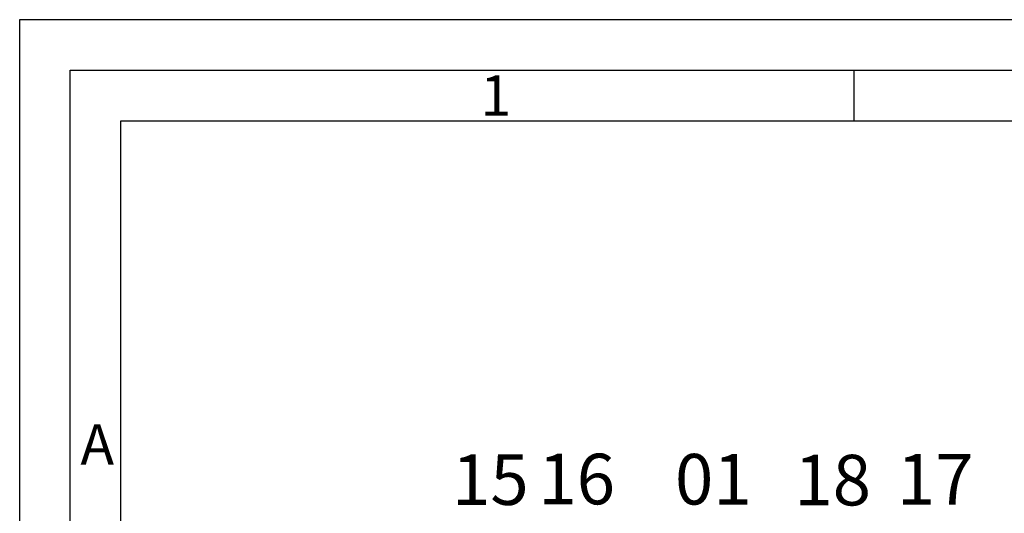
# Model space of a CAD drawing. Units: millimetres. Extents: x 0 to 11880, y 0 to 8400.
# Drawn here: x 0 to 1945, y 7424 to 8400 of the extents above; entities that cross this region are included whole.
import ezdxf
from ezdxf.enums import TextEntityAlignment as Align

# ---------------------------------------------------------------- set-up
doc = ezdxf.new("R2010")
doc.units = ezdxf.units.MM
doc.header["$LTSCALE"] = 20
doc.layers.add('AM_BOR', color=7, linetype='Continuous', lineweight=50)
doc.layers.add('posi', color=3, linetype='Continuous')
doc.styles.get("Standard").update_dxf_attribs({"font": 'ISOCP.SHX'})

# ---------------------------------------------------------------- blocks, each defined once
blk = doc.blocks.new('ACO_A2')
for p, q in [((5, 5), (5, 415)), ((5, 415), (589, 415))]:
    blk.add_line(p, q)
at = {"layer": 'AM_BOR', "color": 1, "lineweight": 25}
for p, q in [((0, 420), (594, 420)), ((0, 0), (0, 420)), ((82.375, 415), (82.375, 410)), ((10, 410), (584, 410)), ((10, 10), (10, 410))]:
    blk.add_line(p, q, dxfattribs=at)
for s, p in [('1', (45.5, 410.5)), ('A', (6, 376))]:
    blk.add_text(s, height=4, dxfattribs=at).set_placement(p)
blk = doc.blocks.new('GENPOS15')
at = {"color": 7}
blk.add_attdef('1GENPOS', text='', height=1, dxfattribs=at).set_placement((0, 0), align=Align.MIDDLE_CENTER)
at = {"color": 0, "flags": 1}
for tag, p in [('2GENPOS', (0, -1.5)), ('3GENPOS', (0, -3)), ('4GENPOS', (0, -4.5)), ('5GENPOS', (0, -6)), ('6GENPOS', (0, -7.5)), ('7GENPOS', (0, -9)), ('8GENPOS', (0, -10.5)), ('9GENPOS', (0, -12)), ('10GENPOS', (0, -13.5)), ('11GENPOS', (0, -15)), ('12GENPOS', (0, -16.5)), ('13GENPOS', (0, -18)), ('14GENPOS', (0, -19.5)), ('15GENPOS', (0, -21)), ('16GENPOS', (0, -22.5)), ('17GENPOS', (0, -24)), ('18GENPOS', (0, -25.5)), ('19GENPOS', (0, -27)), ('20GENPOS', (0, -28.5)), ('21GENPOS', (0, -30)), ('22GENPOS', (0, -31.5)), ('23GENPOS', (0, -33)), ('24GENPOS', (0, -34.5)), ('25GENPOS', (0, -36)), ('26GENPOS', (0, -37.5)), ('27GENPOS', (0, -39)), ('0GENPOS', (0, -40.5))]:
    blk.add_attdef(tag, p, '', height=1, dxfattribs=at)
at = {"color": 0}
for tag, p in [('GENPOS14_VISIBLE1', (0, -42)), ('GENPOS14_VISIBLE2', (0, -43.5))]:
    blk.add_attdef(tag, p, '', height=1, dxfattribs=at)

msp = doc.modelspace()

# ---------------------------------------------------------------- block references
at = {"lineweight": 0, "xscale": 20, "yscale": 20, "zscale": 20}
msp.add_blockref('ACO_A2', (0, 0), dxfattribs=at)
at = {"layer": 'posi', "xscale": 100, "yscale": 100, "zscale": 100}
for p, values in [((929.6, 7490.32), {'1GENPOS': '15'}), ((1100.09, 7491.53), {'1GENPOS': '16'}), ((1369.97, 7491.1), {'1GENPOS': '01'}), ((1605.74, 7489.39), {'1GENPOS': '18'}), ((1808.35, 7491.13), {'1GENPOS': '17'})]:
    msp.add_blockref('GENPOS15', p, dxfattribs=at).add_auto_attribs(values)

doc.saveas('drawing.dxf')
